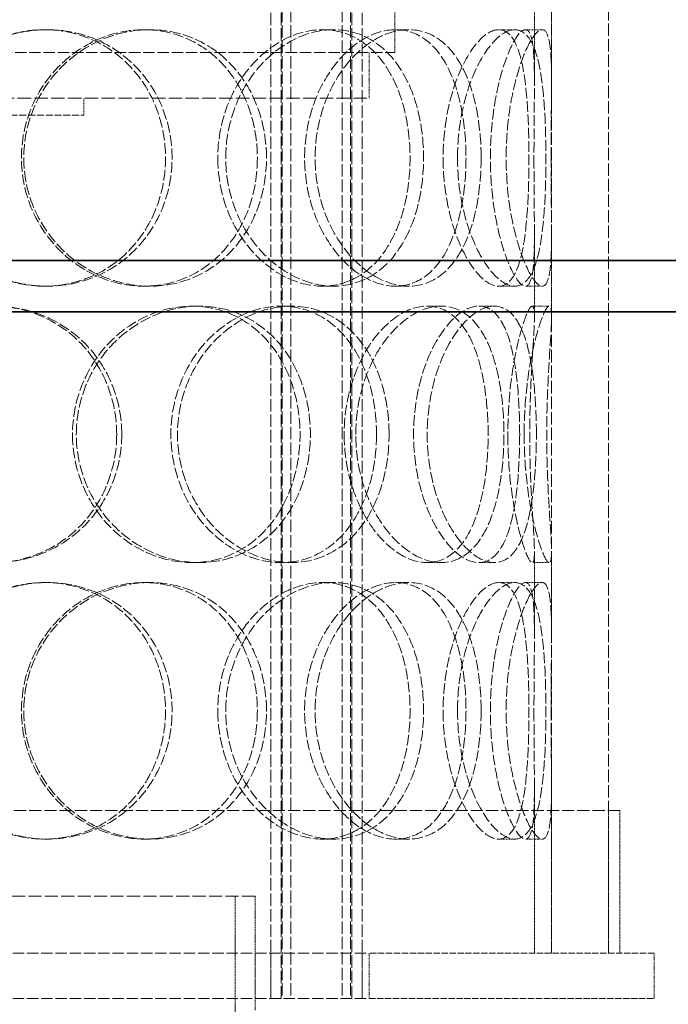
# Model space of a CAD drawing. Units: millimetres. Extents: x 3846 to 9137, y 837 to 3223.
# Drawn here: x 7984 to 8098, y 1977 to 2150 of the extents above; entities that cross this region are included whole.
import ezdxf

# ---------------------------------------------------------------- set-up
doc = ezdxf.new("R2010")
doc.units = ezdxf.units.MM
doc.linetypes.add('DASHED', pattern=[0.2068, 0.1655, -0.0413])
doc.layers.add('Hidden (ISO)', color=1, linetype='DASHED', lineweight=18)
doc.layers.add('Visible (ISO)', color=7, linetype='Continuous', lineweight=35)

msp = doc.modelspace()

# ---------------------------------------------------------------- linework, layer by layer
at = {"layer": 'Hidden (ISO)', "ltscale": 13.187973}
for p, q in [((8077.04, 1986.1), (8077.04, 2586.1)), ((8087.04, 1986.1), (8087.04, 2586.1))]:
    msp.add_line(p, q, dxfattribs=at)
at = {"layer": 'Hidden (ISO)', "ltscale": 13.109821}
for p, q in [((8027.8, 1978.1), (8027.8, 2466.1)), ((8029.6, 1978.1), (8029.6, 2466.1)), ((8029.8, 2466.1), (8029.8, 1978.1)), ((8031.3, 2466.1), (8031.3, 1978.1)), ((8040.3, 2466.1), (8040.3, 1978.1)), ((8041.8, 2466.1), (8041.8, 1978.1)), ((8042, 1978.1), (8042, 2466.1)), ((8043.8, 1978.1), (8043.8, 2466.1))]:
    msp.add_line(p, q, dxfattribs=at)
at = {"layer": 'Hidden (ISO)', "ltscale": 1.427732}
msp.add_line((8049.54, 2144.1), (8049.54, 2159.1), dxfattribs=at)
at = {"layer": 'Hidden (ISO)', "ltscale": 1.433292}
for p, q in [((8074.04, 2138.51), (8074.04, 2153.57)), ((8077.04, 2138.51), (8077.04, 2153.57)), ((8074.04, 2097.64), (8074.04, 2112.7)), ((8077.04, 2097.64), (8077.04, 2112.7)), ((8074.04, 2041.51), (8074.04, 2056.57)), ((8077.04, 2041.51), (8077.04, 2056.57))]:
    msp.add_line(p, q, dxfattribs=at)
at = {"layer": 'Hidden (ISO)', "ltscale": 0.285466}
for p, q in [((7988.08, 2148.1), (7988.6, 2148.1)), ((8005.57, 2148.1), (8006.6, 2148.1)), ((8036.88, 2148.1), (8038.81, 2148.1)), ((8049.69, 2148.1), (8051.98, 2148.1)), ((8067.77, 2148.1), (8070.59, 2148.1)), ((8072.45, 2148.1), (8075.41, 2148.1)), ((7995.04, 2133.1), (7995.04, 2136.1)), ((7988.6, 2103.1), (7988.08, 2103.1)), ((8006.6, 2103.1), (8005.57, 2103.1)), ((8038.81, 2103.1), (8036.88, 2103.1)), ((8051.98, 2103.1), (8049.69, 2103.1)), ((8070.59, 2103.1), (8067.77, 2103.1)), ((8075.41, 2103.1), (8072.45, 2103.1)), ((8013.98, 2099.6), (8015.25, 2099.6)), ((8029.66, 2099.6), (8031.38, 2099.6)), ((8055.23, 2099.6), (8057.69, 2099.6)), ((8064.28, 2099.6), (8067, 2099.6)), ((8073.64, 2099.6), (8076.63, 2099.6)), ((8015.25, 2054.6), (8013.98, 2054.6)), ((8031.38, 2054.6), (8029.66, 2054.6)), ((8057.69, 2054.6), (8055.23, 2054.6)), ((8067, 2054.6), (8064.28, 2054.6)), ((8076.63, 2054.6), (8073.64, 2054.6)), ((7988.08, 2051.1), (7988.6, 2051.1)), ((8005.57, 2051.1), (8006.6, 2051.1)), ((8036.88, 2051.1), (8038.81, 2051.1)), ((8049.69, 2051.1), (8051.98, 2051.1)), ((8067.77, 2051.1), (8070.59, 2051.1)), ((8072.45, 2051.1), (8075.41, 2051.1)), ((7988.6, 2006.1), (7988.08, 2006.1)), ((8006.6, 2006.1), (8005.57, 2006.1)), ((8038.81, 2006.1), (8036.88, 2006.1)), ((8051.98, 2006.1), (8049.69, 2006.1)), ((8070.59, 2006.1), (8067.77, 2006.1)), ((8075.41, 2006.1), (8072.45, 2006.1))]:
    msp.add_line(p, q, dxfattribs=at)
at = {"layer": 'Hidden (ISO)', "ltscale": 12.077206}
msp.add_line((7890.54, 2144.1), (8049.54, 2144.1), dxfattribs=at)
at = {"layer": 'Hidden (ISO)', "ltscale": 0.76141}
for p, q in [((8045.04, 2136.1), (8045.04, 2144.1)), ((8025.04, 1986.1), (8025.04, 1978.1)), ((8027.8, 1986.1), (8027.8, 1978.1)), ((8043.8, 1986.1), (8043.8, 1978.1)), ((8045.04, 1986.1), (8045.04, 1978.1)), ((8095.04, 1978.1), (8095.04, 1986.1))]:
    msp.add_line(p, q, dxfattribs=at)
at = {"layer": 'Hidden (ISO)', "ltscale": 14.241988}
msp.add_line((7895.04, 2136.1), (8045.04, 2136.1), dxfattribs=at)
at = {"layer": 'Hidden (ISO)', "ltscale": 7.476009}
msp.add_line((7945.04, 2133.1), (7995.04, 2133.1), dxfattribs=at)
at = {"layer": 'Hidden (ISO)', "ltscale": 2.816922}
for p, q in [((8074.04, 1986.1), (8074.04, 2015.7)), ((8077.04, 1986.1), (8077.04, 2015.7))]:
    msp.add_line(p, q, dxfattribs=at)
at = {"layer": 'Hidden (ISO)', "ltscale": 12.912736}
msp.add_line((8089.04, 2011.1), (7851.04, 2011.1), dxfattribs=at)
at = {"layer": 'Hidden (ISO)', "ltscale": 2.379619}
for p, q in [((8087.04, 1986.1), (8087.04, 2011.1)), ((8089.04, 1986.1), (8089.04, 2011.1))]:
    msp.add_line(p, q, dxfattribs=at)
at = {"layer": 'Hidden (ISO)', "ltscale": 13.925499}
msp.add_line((8025.04, 1996.1), (7915.04, 1996.1), dxfattribs=at)
at = {"layer": 'Hidden (ISO)', "ltscale": 2.236836}
msp.add_line((8021.54, 1996.1), (8021.54, 1972.6), dxfattribs=at)
at = {"layer": 'Hidden (ISO)', "ltscale": 1.903676}
msp.add_line((8025.04, 1996.1), (8025.04, 1976.1), dxfattribs=at)
at = {"layer": 'Hidden (ISO)', "ltscale": 12.088975}
for p, q in [((7895.04, 1986.1), (8045.04, 1986.1)), ((7895.04, 1978.1), (8045.04, 1978.1))]:
    msp.add_line(p, q, dxfattribs=at)
at = {"layer": 'Hidden (ISO)', "ltscale": 6.730763}
for p, q in [((8095.04, 1986.1), (8045.04, 1986.1)), ((8045.04, 1978.1), (8095.04, 1978.1))]:
    msp.add_line(p, q, dxfattribs=at)
at = {"layer": 'Hidden (ISO)', "ltscale": 11.474323}
for points in [[(7965.88, 2125.6), (7965.88, 2122.66), (7966.47, 2119.71), (7968.76, 2114.27), (7970.45, 2111.78), (7974.67, 2107.61), (7977.2, 2105.94), (7982.7, 2103.69), (7985.66, 2103.1), (7991.54, 2103.1), (7994.46, 2103.69), (7999.8, 2105.94), (8002.22, 2107.61), (8006.22, 2111.78), (8007.81, 2114.27), (8009.94, 2119.71), (8010.49, 2122.66), (8010.49, 2128.55), (8009.94, 2131.49), (8007.81, 2136.94), (8006.22, 2139.43), (8002.22, 2143.6), (7999.8, 2145.26), (7994.46, 2147.52), (7991.54, 2148.1), (7985.66, 2148.1), (7982.7, 2147.52), (7977.2, 2145.26), (7974.67, 2143.6), (7970.45, 2139.43), (7968.76, 2136.94), (7966.47, 2131.49), (7965.88, 2128.55), (7965.88, 2125.6)], [(8027.05, 2125.6), (8027.05, 2122.66), (8026.55, 2119.71), (8024.6, 2114.27), (8023.14, 2111.78), (8019.43, 2107.61), (8017.18, 2105.94), (8012.16, 2103.69), (8009.4, 2103.1), (8003.79, 2103.1), (8000.94, 2103.69), (7995.61, 2105.94), (7993.14, 2107.61), (7989, 2111.78), (7987.33, 2114.27), (7985.07, 2119.71), (7984.48, 2122.66), (7984.48, 2128.55), (7985.07, 2131.49), (7987.33, 2136.94), (7989, 2139.43), (7993.14, 2143.6), (7995.61, 2145.26), (8000.94, 2147.52), (8003.79, 2148.1), (8009.4, 2148.1), (8012.16, 2147.52), (8017.18, 2145.26), (8019.43, 2143.6), (8023.14, 2139.43), (8024.6, 2136.94), (8026.55, 2131.49), (8027.05, 2128.55), (8027.05, 2125.6)], [(8019.9, 2125.6), (8019.9, 2122.66), (8020.43, 2119.71), (8022.44, 2114.27), (8023.91, 2111.78), (8027.52, 2107.61), (8029.65, 2105.94), (8034.15, 2103.69), (8036.52, 2103.1), (8041.1, 2103.1), (8043.3, 2103.69), (8047.23, 2105.94), (8048.95, 2107.61), (8051.74, 2111.78), (8052.81, 2114.27), (8054.24, 2119.71), (8054.6, 2122.66), (8054.6, 2128.55), (8054.24, 2131.49), (8052.81, 2136.94), (8051.74, 2139.43), (8048.95, 2143.6), (8047.23, 2145.26), (8043.3, 2147.52), (8041.1, 2148.1), (8036.52, 2148.1), (8034.15, 2147.52), (8029.65, 2145.26), (8027.52, 2143.6), (8023.91, 2139.43), (8022.44, 2136.94), (8020.43, 2131.49), (8019.9, 2128.55), (8019.9, 2125.6)], [(8064.69, 2125.6), (8064.69, 2122.66), (8064.42, 2119.71), (8063.32, 2114.27), (8062.49, 2111.78), (8060.29, 2107.61), (8058.92, 2105.94), (8055.72, 2103.69), (8053.91, 2103.1), (8050.06, 2103.1), (8048.04, 2103.69), (8044.16, 2105.94), (8042.3, 2107.61), (8039.13, 2111.78), (8037.82, 2114.27), (8036.04, 2119.71), (8035.57, 2122.66), (8035.57, 2128.55), (8036.04, 2131.49), (8037.82, 2136.94), (8039.13, 2139.43), (8042.3, 2143.6), (8044.16, 2145.26), (8048.04, 2147.52), (8050.06, 2148.1), (8053.91, 2148.1), (8055.72, 2147.52), (8058.92, 2145.26), (8060.29, 2143.6), (8062.49, 2139.43), (8063.32, 2136.94), (8064.42, 2131.49), (8064.69, 2128.55), (8064.69, 2125.6)], [(8060.56, 2125.6), (8060.56, 2122.66), (8060.88, 2119.71), (8062.07, 2114.27), (8062.94, 2111.78), (8064.96, 2107.61), (8066.12, 2105.94), (8068.42, 2103.69), (8069.56, 2103.1), (8071.61, 2103.1), (8072.5, 2103.69), (8073.96, 2105.94), (8074.53, 2107.61), (8075.36, 2111.78), (8075.63, 2114.27), (8075.98, 2119.71), (8076.05, 2122.66), (8076.05, 2128.55), (8075.98, 2131.49), (8075.63, 2136.94), (8075.36, 2139.43), (8074.53, 2143.6), (8073.96, 2145.26), (8072.5, 2147.52), (8071.61, 2148.1), (8069.56, 2148.1), (8068.42, 2147.52), (8066.12, 2145.26), (8064.96, 2143.6), (8062.94, 2139.43), (8062.07, 2136.94), (8060.88, 2131.49), (8060.56, 2128.55), (8060.56, 2125.6)], [(8076.96, 2125.6), (8076.96, 2122.66), (8076.98, 2119.71), (8077.03, 2114.27), (8077.06, 2111.78), (8076.95, 2107.61), (8076.83, 2105.94), (8076.32, 2103.69), (8075.93, 2103.1), (8074.89, 2103.1), (8074.24, 2103.69), (8072.84, 2105.94), (8072.09, 2107.61), (8070.74, 2111.78), (8070.14, 2114.27), (8069.31, 2119.71), (8069.08, 2122.66), (8069.08, 2128.55), (8069.31, 2131.49), (8070.14, 2136.94), (8070.74, 2139.43), (8072.09, 2143.6), (8072.84, 2145.26), (8074.24, 2147.52), (8074.89, 2148.1), (8075.93, 2148.1), (8076.32, 2147.52), (8076.83, 2145.26), (8076.95, 2143.6), (8077.06, 2139.43), (8077.03, 2136.94), (8076.98, 2131.49), (8076.96, 2128.55), (8076.96, 2125.6)], [(8001.67, 2077.1), (8001.67, 2074.16), (8001.1, 2071.21), (7998.91, 2065.77), (7997.28, 2063.28), (7993.17, 2059.11), (7990.7, 2057.44), (7985.26, 2055.19), (7982.29, 2054.6), (7976.34, 2054.6), (7973.36, 2055.19), (7967.84, 2057.44), (7965.31, 2059.11), (7961.09, 2063.28), (7959.41, 2065.77), (7957.13, 2071.21), (7956.55, 2074.16), (7956.55, 2080.05), (7957.13, 2082.99), (7959.41, 2088.44), (7961.09, 2090.93), (7965.31, 2095.1), (7967.84, 2096.76), (7973.36, 2099.02), (7976.34, 2099.6), (7982.29, 2099.6), (7985.26, 2099.02), (7990.7, 2096.76), (7993.17, 2095.1), (7997.28, 2090.93), (7998.91, 2088.44), (8001.1, 2082.99), (8001.67, 2080.05), (8001.67, 2077.1)], [(7993.7, 2077.1), (7993.7, 2074.16), (7994.28, 2071.21), (7996.5, 2065.77), (7998.14, 2063.28), (8002.19, 2059.11), (8004.6, 2057.44), (8009.78, 2055.19), (8012.54, 2054.6), (8017.96, 2054.6), (8020.61, 2055.19), (8025.4, 2057.44), (8027.55, 2059.11), (8031.06, 2063.28), (8032.44, 2065.77), (8034.28, 2071.21), (8034.75, 2074.16), (8034.75, 2080.05), (8034.28, 2082.99), (8032.44, 2088.44), (8031.06, 2090.93), (8027.55, 2095.1), (8025.4, 2096.76), (8020.61, 2099.02), (8017.96, 2099.6), (8012.54, 2099.6), (8009.78, 2099.02), (8004.6, 2096.76), (8002.19, 2095.1), (7998.14, 2090.93), (7996.5, 2088.44), (7994.28, 2082.99), (7993.7, 2080.05), (7993.7, 2077.1)], [(8048.55, 2077.1), (8048.55, 2074.16), (8048.15, 2071.21), (8046.57, 2065.77), (8045.38, 2063.28), (8042.33, 2059.11), (8040.45, 2057.44), (8036.2, 2055.19), (8033.83, 2054.6), (8028.93, 2054.6), (8026.41, 2055.19), (8021.65, 2057.44), (8019.41, 2059.11), (8015.62, 2063.28), (8014.08, 2065.77), (8011.99, 2071.21), (8011.44, 2074.16), (8011.44, 2080.05), (8011.99, 2082.99), (8014.08, 2088.44), (8015.62, 2090.93), (8019.41, 2095.1), (8021.65, 2096.76), (8026.41, 2099.02), (8028.93, 2099.6), (8033.83, 2099.6), (8036.2, 2099.02), (8040.45, 2096.76), (8042.33, 2095.1), (8045.38, 2090.93), (8046.57, 2088.44), (8048.15, 2082.99), (8048.55, 2080.05), (8048.55, 2077.1)], [(8042.71, 2077.1), (8042.71, 2074.16), (8043.15, 2071.21), (8044.8, 2065.77), (8046.01, 2063.28), (8048.93, 2059.11), (8050.63, 2057.44), (8054.15, 2055.19), (8055.97, 2054.6), (8059.4, 2054.6), (8061, 2055.19), (8063.79, 2057.44), (8064.97, 2059.11), (8066.85, 2063.28), (8067.54, 2065.77), (8068.46, 2071.21), (8068.69, 2074.16), (8068.69, 2080.05), (8068.46, 2082.99), (8067.54, 2088.44), (8066.85, 2090.93), (8064.97, 2095.1), (8063.79, 2096.76), (8061, 2099.02), (8059.4, 2099.6), (8055.97, 2099.6), (8054.15, 2099.02), (8050.63, 2096.76), (8048.93, 2095.1), (8046.01, 2090.93), (8044.8, 2088.44), (8043.15, 2082.99), (8042.71, 2080.05), (8042.71, 2077.1)], [(8074.38, 2077.1), (8074.38, 2074.16), (8074.25, 2071.21), (8073.71, 2065.77), (8073.29, 2063.28), (8072.1, 2059.11), (8071.33, 2057.44), (8069.41, 2055.19), (8068.26, 2054.6), (8065.74, 2054.6), (8064.36, 2055.19), (8061.62, 2057.44), (8060.27, 2059.11), (8057.93, 2063.28), (8056.95, 2065.77), (8055.59, 2071.21), (8055.23, 2074.16), (8055.23, 2080.05), (8055.59, 2082.99), (8056.95, 2088.44), (8057.93, 2090.93), (8060.27, 2095.1), (8061.62, 2096.76), (8064.36, 2099.02), (8065.74, 2099.6), (8068.26, 2099.6), (8069.41, 2099.02), (8071.33, 2096.76), (8072.1, 2095.1), (8073.29, 2090.93), (8073.71, 2088.44), (8074.25, 2082.99), (8074.38, 2080.05), (8074.38, 2077.1)], [(8072.24, 2077.1), (8072.24, 2074.16), (8072.42, 2071.21), (8073.06, 2065.77), (8073.52, 2063.28), (8074.52, 2059.11), (8075.05, 2057.44), (8075.98, 2055.19), (8076.37, 2054.6), (8076.89, 2054.6), (8077.02, 2055.19), (8077.05, 2057.44), (8076.95, 2059.11), (8076.68, 2063.28), (8076.52, 2065.77), (8076.27, 2071.21), (8076.19, 2074.16), (8076.19, 2080.05), (8076.27, 2082.99), (8076.52, 2088.44), (8076.68, 2090.93), (8076.95, 2095.1), (8077.05, 2096.76), (8077.02, 2099.02), (8076.89, 2099.6), (8076.37, 2099.6), (8075.98, 2099.02), (8075.05, 2096.76), (8074.52, 2095.1), (8073.52, 2090.93), (8073.06, 2088.44), (8072.42, 2082.99), (8072.24, 2080.05), (8072.24, 2077.1)], [(7965.88, 2028.6), (7965.88, 2025.66), (7966.47, 2022.71), (7968.76, 2017.27), (7970.45, 2014.78), (7974.67, 2010.61), (7977.2, 2008.94), (7982.7, 2006.69), (7985.66, 2006.1), (7991.54, 2006.1), (7994.46, 2006.69), (7999.8, 2008.94), (8002.22, 2010.61), (8006.22, 2014.78), (8007.81, 2017.27), (8009.94, 2022.71), (8010.49, 2025.66), (8010.49, 2031.55), (8009.94, 2034.49), (8007.81, 2039.94), (8006.22, 2042.43), (8002.22, 2046.6), (7999.8, 2048.26), (7994.46, 2050.52), (7991.54, 2051.1), (7985.66, 2051.1), (7982.7, 2050.52), (7977.2, 2048.26), (7974.67, 2046.6), (7970.45, 2042.43), (7968.76, 2039.94), (7966.47, 2034.49), (7965.88, 2031.55), (7965.88, 2028.6)], [(8027.05, 2028.6), (8027.05, 2025.66), (8026.55, 2022.71), (8024.6, 2017.27), (8023.14, 2014.78), (8019.43, 2010.61), (8017.18, 2008.94), (8012.16, 2006.69), (8009.4, 2006.1), (8003.79, 2006.1), (8000.94, 2006.69), (7995.61, 2008.94), (7993.14, 2010.61), (7989, 2014.78), (7987.33, 2017.27), (7985.07, 2022.71), (7984.48, 2025.66), (7984.48, 2031.55), (7985.07, 2034.49), (7987.33, 2039.94), (7989, 2042.43), (7993.14, 2046.6), (7995.61, 2048.26), (8000.94, 2050.52), (8003.79, 2051.1), (8009.4, 2051.1), (8012.16, 2050.52), (8017.18, 2048.26), (8019.43, 2046.6), (8023.14, 2042.43), (8024.6, 2039.94), (8026.55, 2034.49), (8027.05, 2031.55), (8027.05, 2028.6)], [(8019.9, 2028.6), (8019.9, 2025.66), (8020.43, 2022.71), (8022.44, 2017.27), (8023.91, 2014.78), (8027.52, 2010.61), (8029.65, 2008.94), (8034.15, 2006.69), (8036.52, 2006.1), (8041.1, 2006.1), (8043.3, 2006.69), (8047.23, 2008.94), (8048.95, 2010.61), (8051.74, 2014.78), (8052.81, 2017.27), (8054.24, 2022.71), (8054.6, 2025.66), (8054.6, 2031.55), (8054.24, 2034.49), (8052.81, 2039.94), (8051.74, 2042.43), (8048.95, 2046.6), (8047.23, 2048.26), (8043.3, 2050.52), (8041.1, 2051.1), (8036.52, 2051.1), (8034.15, 2050.52), (8029.65, 2048.26), (8027.52, 2046.6), (8023.91, 2042.43), (8022.44, 2039.94), (8020.43, 2034.49), (8019.9, 2031.55), (8019.9, 2028.6)], [(8064.69, 2028.6), (8064.69, 2025.66), (8064.42, 2022.71), (8063.32, 2017.27), (8062.49, 2014.78), (8060.29, 2010.61), (8058.92, 2008.94), (8055.72, 2006.69), (8053.91, 2006.1), (8050.06, 2006.1), (8048.04, 2006.69), (8044.16, 2008.94), (8042.3, 2010.61), (8039.13, 2014.78), (8037.82, 2017.27), (8036.04, 2022.71), (8035.57, 2025.66), (8035.57, 2031.55), (8036.04, 2034.49), (8037.82, 2039.94), (8039.13, 2042.43), (8042.3, 2046.6), (8044.16, 2048.26), (8048.04, 2050.52), (8050.06, 2051.1), (8053.91, 2051.1), (8055.72, 2050.52), (8058.92, 2048.26), (8060.29, 2046.6), (8062.49, 2042.43), (8063.32, 2039.94), (8064.42, 2034.49), (8064.69, 2031.55), (8064.69, 2028.6)], [(8060.56, 2028.6), (8060.56, 2025.66), (8060.88, 2022.71), (8062.07, 2017.27), (8062.94, 2014.78), (8064.96, 2010.61), (8066.12, 2008.94), (8068.42, 2006.69), (8069.56, 2006.1), (8071.61, 2006.1), (8072.5, 2006.69), (8073.96, 2008.94), (8074.53, 2010.61), (8075.36, 2014.78), (8075.63, 2017.27), (8075.98, 2022.71), (8076.05, 2025.66), (8076.05, 2031.55), (8075.98, 2034.49), (8075.63, 2039.94), (8075.36, 2042.43), (8074.53, 2046.6), (8073.96, 2048.26), (8072.5, 2050.52), (8071.61, 2051.1), (8069.56, 2051.1), (8068.42, 2050.52), (8066.12, 2048.26), (8064.96, 2046.6), (8062.94, 2042.43), (8062.07, 2039.94), (8060.88, 2034.49), (8060.56, 2031.55), (8060.56, 2028.6)], [(8076.96, 2028.6), (8076.96, 2025.66), (8076.98, 2022.71), (8077.03, 2017.27), (8077.06, 2014.78), (8076.95, 2010.61), (8076.83, 2008.94), (8076.32, 2006.69), (8075.93, 2006.1), (8074.89, 2006.1), (8074.24, 2006.69), (8072.84, 2008.94), (8072.09, 2010.61), (8070.74, 2014.78), (8070.14, 2017.27), (8069.31, 2022.71), (8069.08, 2025.66), (8069.08, 2031.55), (8069.31, 2034.49), (8070.14, 2039.94), (8070.74, 2042.43), (8072.09, 2046.6), (8072.84, 2048.26), (8074.24, 2050.52), (8074.89, 2051.1), (8075.93, 2051.1), (8076.32, 2050.52), (8076.83, 2048.26), (8076.95, 2046.6), (8077.06, 2042.43), (8077.03, 2039.94), (8076.98, 2034.49), (8076.96, 2031.55), (8076.96, 2028.6)]]:
    msp.add_open_spline(points, degree=3, knots=[-1, -1, -1, -1, -0.9375, -0.9375, -0.875, -0.875, -0.8125, -0.8125, -0.75, -0.75, -0.6875, -0.6875, -0.625, -0.625, -0.5625, -0.5625, -0.5, -0.5, -0.4375, -0.4375, -0.375, -0.375, -0.3125, -0.3125, -0.25, -0.25, -0.1875, -0.1875, -0.125, -0.125, -0.0625, -0.0625, 0, 0, 0, 0], dxfattribs=at)
at = {"layer": 'Hidden (ISO)', "ltscale": 11.312337}
for points in [[(7965.99, 2125.6), (7965.99, 2128.55), (7966.57, 2131.49), (7968.79, 2136.94), (7970.44, 2139.43), (7974.54, 2143.6), (7977, 2145.26), (7982.34, 2147.52), (7985.22, 2148.1), (7990.94, 2148.1), (7993.78, 2147.52), (7998.97, 2145.26), (8001.32, 2143.6), (8005.21, 2139.43), (8006.75, 2136.94), (8008.82, 2131.49), (8009.35, 2128.55), (8009.35, 2122.66), (8008.82, 2119.71), (8006.75, 2114.27), (8005.21, 2111.78), (8001.32, 2107.61), (7998.97, 2105.94), (7993.78, 2103.69), (7990.94, 2103.1), (7985.22, 2103.1), (7982.34, 2103.69), (7977, 2105.94), (7974.54, 2107.61), (7970.44, 2111.78), (7968.79, 2114.27), (7966.57, 2119.71), (7965.99, 2122.66), (7965.99, 2125.6)], [(8025.45, 2125.6), (8025.45, 2128.55), (8024.97, 2131.49), (8023.07, 2136.94), (8021.65, 2139.43), (8018.05, 2143.6), (8015.86, 2145.26), (8010.98, 2147.52), (8008.3, 2148.1), (8002.84, 2148.1), (8000.07, 2147.52), (7994.9, 2145.26), (7992.5, 2143.6), (7988.47, 2139.43), (7986.85, 2136.94), (7984.65, 2131.49), (7984.08, 2128.55), (7984.08, 2122.66), (7984.65, 2119.71), (7986.85, 2114.27), (7988.47, 2111.78), (7992.5, 2107.61), (7994.9, 2105.94), (8000.07, 2103.69), (8002.84, 2103.1), (8008.3, 2103.1), (8010.98, 2103.69), (8015.86, 2105.94), (8018.05, 2107.61), (8021.65, 2111.78), (8023.07, 2114.27), (8024.97, 2119.71), (8025.45, 2122.66), (8025.45, 2125.6)], [(8018.51, 2125.6), (8018.51, 2128.55), (8019.02, 2131.49), (8020.97, 2136.94), (8022.4, 2139.43), (8025.91, 2143.6), (8027.98, 2145.26), (8032.35, 2147.52), (8034.66, 2148.1), (8039.11, 2148.1), (8041.25, 2147.52), (8045.06, 2145.26), (8046.74, 2143.6), (8049.45, 2139.43), (8050.49, 2136.94), (8051.88, 2131.49), (8052.23, 2128.55), (8052.23, 2122.66), (8051.88, 2119.71), (8050.49, 2114.27), (8049.45, 2111.78), (8046.74, 2107.61), (8045.06, 2105.94), (8041.25, 2103.69), (8039.11, 2103.1), (8034.66, 2103.1), (8032.35, 2103.69), (8027.98, 2105.94), (8025.91, 2107.61), (8022.4, 2111.78), (8020.97, 2114.27), (8019.02, 2119.71), (8018.51, 2122.66), (8018.51, 2125.6)], [(8062.04, 2125.6), (8062.04, 2128.55), (8061.77, 2131.49), (8060.7, 2136.94), (8059.9, 2139.43), (8057.76, 2143.6), (8056.43, 2145.26), (8053.32, 2147.52), (8051.55, 2148.1), (8047.82, 2148.1), (8045.86, 2147.52), (8042.08, 2145.26), (8040.28, 2143.6), (8037.2, 2139.43), (8035.92, 2136.94), (8034.19, 2131.49), (8033.73, 2128.55), (8033.73, 2122.66), (8034.19, 2119.71), (8035.92, 2114.27), (8037.2, 2111.78), (8040.28, 2107.61), (8042.08, 2105.94), (8045.86, 2103.69), (8047.82, 2103.1), (8051.55, 2103.1), (8053.32, 2103.69), (8056.43, 2105.94), (8057.76, 2107.61), (8059.9, 2111.78), (8060.7, 2114.27), (8061.77, 2119.71), (8062.04, 2122.66), (8062.04, 2125.6)], [(8058.02, 2125.6), (8058.02, 2128.55), (8058.34, 2131.49), (8059.49, 2136.94), (8060.33, 2139.43), (8062.3, 2143.6), (8063.42, 2145.26), (8065.66, 2147.52), (8066.77, 2148.1), (8068.76, 2148.1), (8069.63, 2147.52), (8071.05, 2145.26), (8071.6, 2143.6), (8072.4, 2139.43), (8072.67, 2136.94), (8073.01, 2131.49), (8073.08, 2128.55), (8073.08, 2122.66), (8073.01, 2119.71), (8072.67, 2114.27), (8072.4, 2111.78), (8071.6, 2107.61), (8071.05, 2105.94), (8069.63, 2103.69), (8068.76, 2103.1), (8066.77, 2103.1), (8065.66, 2103.69), (8063.42, 2105.94), (8062.3, 2107.61), (8060.33, 2111.78), (8059.49, 2114.27), (8058.34, 2119.71), (8058.02, 2122.66), (8058.02, 2125.6)], [(8073.96, 2125.6), (8073.96, 2128.55), (8073.99, 2131.49), (8074.03, 2136.94), (8074.06, 2139.43), (8073.96, 2143.6), (8073.84, 2145.26), (8073.34, 2147.52), (8072.96, 2148.1), (8071.95, 2148.1), (8071.32, 2147.52), (8069.96, 2145.26), (8069.23, 2143.6), (8067.92, 2139.43), (8067.34, 2136.94), (8066.53, 2131.49), (8066.31, 2128.55), (8066.31, 2122.66), (8066.53, 2119.71), (8067.34, 2114.27), (8067.92, 2111.78), (8069.23, 2107.61), (8069.96, 2105.94), (8071.32, 2103.69), (8071.95, 2103.1), (8072.96, 2103.1), (8073.34, 2103.69), (8073.84, 2105.94), (8073.96, 2107.61), (8074.06, 2111.78), (8074.03, 2114.27), (8073.99, 2119.71), (8073.96, 2122.66), (8073.96, 2125.6)], [(8000.78, 2077.1), (8000.78, 2080.05), (8000.23, 2082.99), (7998.1, 2088.44), (7996.52, 2090.93), (7992.53, 2095.1), (7990.12, 2096.76), (7984.83, 2099.02), (7981.95, 2099.6), (7976.17, 2099.6), (7973.26, 2099.02), (7967.9, 2096.76), (7965.44, 2095.1), (7961.34, 2090.93), (7959.7, 2088.44), (7957.5, 2082.99), (7956.92, 2080.05), (7956.92, 2074.16), (7957.5, 2071.21), (7959.7, 2065.77), (7961.34, 2063.28), (7965.44, 2059.11), (7967.9, 2057.44), (7973.26, 2055.19), (7976.17, 2054.6), (7981.95, 2054.6), (7984.83, 2055.19), (7990.12, 2057.44), (7992.53, 2059.11), (7996.52, 2063.28), (7998.1, 2065.77), (8000.23, 2071.21), (8000.78, 2074.16), (8000.78, 2077.1)], [(7993.03, 2077.1), (7993.03, 2080.05), (7993.6, 2082.99), (7995.76, 2088.44), (7997.35, 2090.93), (8001.29, 2095.1), (8003.63, 2096.76), (8008.67, 2099.02), (8011.35, 2099.6), (8016.61, 2099.6), (8019.19, 2099.02), (8023.85, 2096.76), (8025.93, 2095.1), (8029.35, 2090.93), (8030.69, 2088.44), (8032.48, 2082.99), (8032.94, 2080.05), (8032.94, 2074.16), (8032.48, 2071.21), (8030.69, 2065.77), (8029.35, 2063.28), (8025.93, 2059.11), (8023.85, 2057.44), (8019.19, 2055.19), (8016.61, 2054.6), (8011.35, 2054.6), (8008.67, 2055.19), (8003.63, 2057.44), (8001.29, 2059.11), (7997.35, 2063.28), (7995.76, 2065.77), (7993.6, 2071.21), (7993.03, 2074.16), (7993.03, 2077.1)], [(8046.35, 2077.1), (8046.35, 2080.05), (8045.96, 2082.99), (8044.42, 2088.44), (8043.27, 2090.93), (8040.3, 2095.1), (8038.47, 2096.76), (8034.34, 2099.02), (8032.04, 2099.6), (8027.28, 2099.6), (8024.83, 2099.02), (8020.2, 2096.76), (8018.02, 2095.1), (8014.34, 2090.93), (8012.84, 2088.44), (8010.81, 2082.99), (8010.28, 2080.05), (8010.28, 2074.16), (8010.81, 2071.21), (8012.84, 2065.77), (8014.34, 2063.28), (8018.02, 2059.11), (8020.2, 2057.44), (8024.83, 2055.19), (8027.28, 2054.6), (8032.04, 2054.6), (8034.34, 2055.19), (8038.47, 2057.44), (8040.3, 2059.11), (8043.27, 2063.28), (8044.42, 2065.77), (8045.96, 2071.21), (8046.35, 2074.16), (8046.35, 2077.1)], [(8040.67, 2077.1), (8040.67, 2080.05), (8041.1, 2082.99), (8042.71, 2088.44), (8043.88, 2090.93), (8046.72, 2095.1), (8048.37, 2096.76), (8051.79, 2099.02), (8053.56, 2099.6), (8056.89, 2099.6), (8058.45, 2099.02), (8061.16, 2096.76), (8062.31, 2095.1), (8064.13, 2090.93), (8064.81, 2088.44), (8065.7, 2082.99), (8065.92, 2080.05), (8065.92, 2074.16), (8065.7, 2071.21), (8064.81, 2065.77), (8064.13, 2063.28), (8062.31, 2059.11), (8061.16, 2057.44), (8058.45, 2055.19), (8056.89, 2054.6), (8053.56, 2054.6), (8051.79, 2055.19), (8048.37, 2057.44), (8046.72, 2059.11), (8043.88, 2063.28), (8042.71, 2065.77), (8041.1, 2071.21), (8040.67, 2074.16), (8040.67, 2077.1)], [(8071.45, 2077.1), (8071.45, 2080.05), (8071.33, 2082.99), (8070.8, 2088.44), (8070.4, 2090.93), (8069.24, 2095.1), (8068.49, 2096.76), (8066.62, 2099.02), (8065.51, 2099.6), (8063.06, 2099.6), (8061.71, 2099.02), (8059.06, 2096.76), (8057.74, 2095.1), (8055.47, 2090.93), (8054.51, 2088.44), (8053.19, 2082.99), (8052.84, 2080.05), (8052.84, 2074.16), (8053.19, 2071.21), (8054.51, 2065.77), (8055.47, 2063.28), (8057.74, 2059.11), (8059.06, 2057.44), (8061.71, 2055.19), (8063.06, 2054.6), (8065.51, 2054.6), (8066.62, 2055.19), (8068.49, 2057.44), (8069.24, 2059.11), (8070.4, 2063.28), (8070.8, 2065.77), (8071.33, 2071.21), (8071.45, 2074.16), (8071.45, 2077.1)], [(8069.38, 2077.1), (8069.38, 2080.05), (8069.55, 2082.99), (8070.18, 2088.44), (8070.62, 2090.93), (8071.59, 2095.1), (8072.11, 2096.76), (8073.01, 2099.02), (8073.39, 2099.6), (8073.89, 2099.6), (8074.02, 2099.02), (8074.05, 2096.76), (8073.96, 2095.1), (8073.69, 2090.93), (8073.53, 2088.44), (8073.29, 2082.99), (8073.21, 2080.05), (8073.21, 2074.16), (8073.29, 2071.21), (8073.53, 2065.77), (8073.69, 2063.28), (8073.96, 2059.11), (8074.05, 2057.44), (8074.02, 2055.19), (8073.89, 2054.6), (8073.39, 2054.6), (8073.01, 2055.19), (8072.11, 2057.44), (8071.59, 2059.11), (8070.62, 2063.28), (8070.18, 2065.77), (8069.55, 2071.21), (8069.38, 2074.16), (8069.38, 2077.1)], [(7965.99, 2028.6), (7965.99, 2031.55), (7966.57, 2034.49), (7968.79, 2039.94), (7970.44, 2042.43), (7974.54, 2046.6), (7977, 2048.26), (7982.34, 2050.52), (7985.22, 2051.1), (7990.94, 2051.1), (7993.78, 2050.52), (7998.97, 2048.26), (8001.32, 2046.6), (8005.21, 2042.43), (8006.75, 2039.94), (8008.82, 2034.49), (8009.35, 2031.55), (8009.35, 2025.66), (8008.82, 2022.71), (8006.75, 2017.27), (8005.21, 2014.78), (8001.32, 2010.61), (7998.97, 2008.94), (7993.78, 2006.69), (7990.94, 2006.1), (7985.22, 2006.1), (7982.34, 2006.69), (7977, 2008.94), (7974.54, 2010.61), (7970.44, 2014.78), (7968.79, 2017.27), (7966.57, 2022.71), (7965.99, 2025.66), (7965.99, 2028.6)], [(8025.45, 2028.6), (8025.45, 2031.55), (8024.97, 2034.49), (8023.07, 2039.94), (8021.65, 2042.43), (8018.05, 2046.6), (8015.86, 2048.26), (8010.98, 2050.52), (8008.3, 2051.1), (8002.84, 2051.1), (8000.07, 2050.52), (7994.9, 2048.26), (7992.5, 2046.6), (7988.47, 2042.43), (7986.85, 2039.94), (7984.65, 2034.49), (7984.08, 2031.55), (7984.08, 2025.66), (7984.65, 2022.71), (7986.85, 2017.27), (7988.47, 2014.78), (7992.5, 2010.61), (7994.9, 2008.94), (8000.07, 2006.69), (8002.84, 2006.1), (8008.3, 2006.1), (8010.98, 2006.69), (8015.86, 2008.94), (8018.05, 2010.61), (8021.65, 2014.78), (8023.07, 2017.27), (8024.97, 2022.71), (8025.45, 2025.66), (8025.45, 2028.6)], [(8018.51, 2028.6), (8018.51, 2031.55), (8019.02, 2034.49), (8020.97, 2039.94), (8022.4, 2042.43), (8025.91, 2046.6), (8027.98, 2048.26), (8032.35, 2050.52), (8034.66, 2051.1), (8039.11, 2051.1), (8041.25, 2050.52), (8045.06, 2048.26), (8046.74, 2046.6), (8049.45, 2042.43), (8050.49, 2039.94), (8051.88, 2034.49), (8052.23, 2031.55), (8052.23, 2025.66), (8051.88, 2022.71), (8050.49, 2017.27), (8049.45, 2014.78), (8046.74, 2010.61), (8045.06, 2008.94), (8041.25, 2006.69), (8039.11, 2006.1), (8034.66, 2006.1), (8032.35, 2006.69), (8027.98, 2008.94), (8025.91, 2010.61), (8022.4, 2014.78), (8020.97, 2017.27), (8019.02, 2022.71), (8018.51, 2025.66), (8018.51, 2028.6)], [(8062.04, 2028.6), (8062.04, 2031.55), (8061.77, 2034.49), (8060.7, 2039.94), (8059.9, 2042.43), (8057.76, 2046.6), (8056.43, 2048.26), (8053.32, 2050.52), (8051.55, 2051.1), (8047.82, 2051.1), (8045.86, 2050.52), (8042.08, 2048.26), (8040.28, 2046.6), (8037.2, 2042.43), (8035.92, 2039.94), (8034.19, 2034.49), (8033.73, 2031.55), (8033.73, 2025.66), (8034.19, 2022.71), (8035.92, 2017.27), (8037.2, 2014.78), (8040.28, 2010.61), (8042.08, 2008.94), (8045.86, 2006.69), (8047.82, 2006.1), (8051.55, 2006.1), (8053.32, 2006.69), (8056.43, 2008.94), (8057.76, 2010.61), (8059.9, 2014.78), (8060.7, 2017.27), (8061.77, 2022.71), (8062.04, 2025.66), (8062.04, 2028.6)], [(8058.02, 2028.6), (8058.02, 2031.55), (8058.34, 2034.49), (8059.49, 2039.94), (8060.33, 2042.43), (8062.3, 2046.6), (8063.42, 2048.26), (8065.66, 2050.52), (8066.77, 2051.1), (8068.76, 2051.1), (8069.63, 2050.52), (8071.05, 2048.26), (8071.6, 2046.6), (8072.4, 2042.43), (8072.67, 2039.94), (8073.01, 2034.49), (8073.08, 2031.55), (8073.08, 2025.66), (8073.01, 2022.71), (8072.67, 2017.27), (8072.4, 2014.78), (8071.6, 2010.61), (8071.05, 2008.94), (8069.63, 2006.69), (8068.76, 2006.1), (8066.77, 2006.1), (8065.66, 2006.69), (8063.42, 2008.94), (8062.3, 2010.61), (8060.33, 2014.78), (8059.49, 2017.27), (8058.34, 2022.71), (8058.02, 2025.66), (8058.02, 2028.6)], [(8073.96, 2028.6), (8073.96, 2031.55), (8073.99, 2034.49), (8074.03, 2039.94), (8074.06, 2042.43), (8073.96, 2046.6), (8073.84, 2048.26), (8073.34, 2050.52), (8072.96, 2051.1), (8071.95, 2051.1), (8071.32, 2050.52), (8069.96, 2048.26), (8069.23, 2046.6), (8067.92, 2042.43), (8067.34, 2039.94), (8066.53, 2034.49), (8066.31, 2031.55), (8066.31, 2025.66), (8066.53, 2022.71), (8067.34, 2017.27), (8067.92, 2014.78), (8069.23, 2010.61), (8069.96, 2008.94), (8071.32, 2006.69), (8071.95, 2006.1), (8072.96, 2006.1), (8073.34, 2006.69), (8073.84, 2008.94), (8073.96, 2010.61), (8074.06, 2014.78), (8074.03, 2017.27), (8073.99, 2022.71), (8073.96, 2025.66), (8073.96, 2028.6)]]:
    msp.add_open_spline(points, degree=3, knots=[0, 0, 0, 0, 0.0625, 0.0625, 0.125, 0.125, 0.1875, 0.1875, 0.25, 0.25, 0.3125, 0.3125, 0.375, 0.375, 0.4375, 0.4375, 0.5, 0.5, 0.5625, 0.5625, 0.625, 0.625, 0.6875, 0.6875, 0.75, 0.75, 0.8125, 0.8125, 0.875, 0.875, 0.9375, 0.9375, 1, 1, 1, 1], dxfattribs=at)
at = {"layer": 'Visible (ISO)'}
for p, q in [((7338.04, 2107.6), (8510.04, 2107.6)), ((7329.04, 2098.6), (8519.04, 2098.6)), ((8519.04, 2098.6), (7329.04, 2098.6))]:
    msp.add_line(p, q, dxfattribs=at)

doc.saveas('drawing.dxf')
